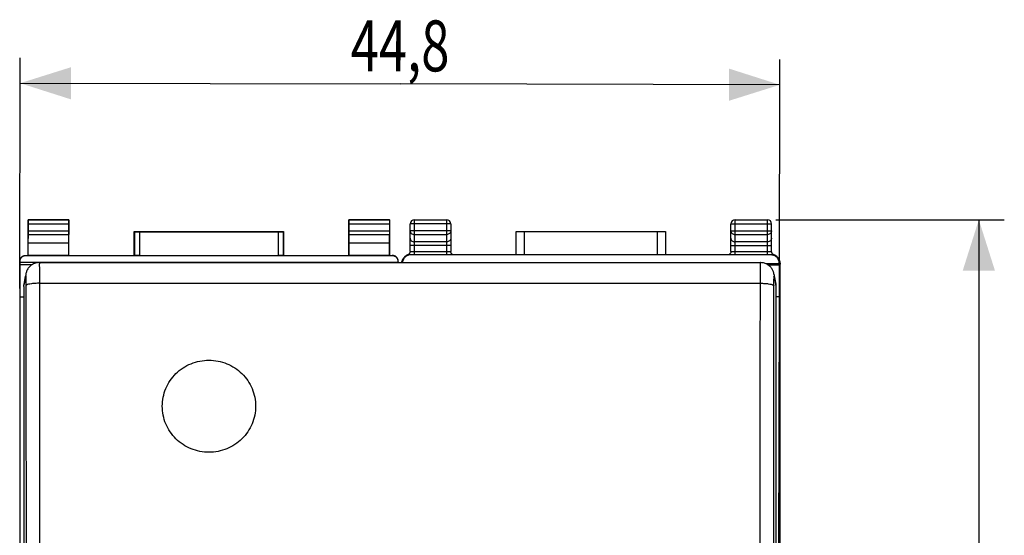
# Model space of a CAD drawing. Extents: x -80 to 33, y -28 to 42.
# Drawn here: x -25 to 33, y 2 to 32 of the extents above; entities that cross this region are included whole.
import ezdxf

# ---------------------------------------------------------------- set-up
doc = ezdxf.new("R2010")
doc.units = 0
doc.header["$LTSCALE"] = 16.335
doc.layers.get('0').update_dxf_attribs({"linetype": 'CONTINUOUS'})
doc.styles.get("Standard").update_dxf_attribs({"font": 'txt', "width": 0.8})
doc.dimstyles.new('DIMSTYLE_1', dxfattribs={"dimtxt": 3, "dimasz": 3, "dimexe": 0.18, "dimexo": 0.0625, "dimgap": 0.09, "dimtad": 1, "dimdec": 1, "dimtxsty": 'STANDARD', "dimcen": 0.09, "dimazin": 3, "dimtfac": 1, "dimtdec": 1, "dimtofl": 0, "dimtmove": 0, "dimatfit": 3, "dimtolj": 1})
doc.dimstyles.new('DIMSTYLE_2', dxfattribs={"dimtxt": 3, "dimasz": 3, "dimexe": 0.18, "dimexo": 0.0625, "dimgap": 0.09, "dimtad": 1, "dimtxsty": 'STANDARD', "dimcen": 0.09, "dimazin": 3, "dimtfac": 1, "dimtofl": 0, "dimtmove": 0, "dimatfit": 3, "dimtolj": 1})

# ---------------------------------------------------------------- blocks, each defined once
blk = doc.blocks.new('*D0')
at = {"color": 7, "linetype": 'CONTINUOUS'}
for p, q in [((-25.3, 16.573), (-25.271, 30.17)), ((19.459, 16.573), (19.488, 30.074)), ((-25.274, 28.67), (-2.895, 28.622)), ((19.484, 28.574), (-2.895, 28.622))]:
    blk.add_line(p, q, dxfattribs=at)
for points in [[(-22.272, 29.614), (-25.274, 28.67), (-22.277, 27.714)], [(16.482, 27.631), (19.484, 28.574), (16.486, 29.531)]]:
    blk.add_solid(points, dxfattribs=at)
at = {"color": 7, "linetype": 'CONTINUOUS', "width": 0.732143}
blk.add_text('44,8', height=3, rotation=-0.1228, dxfattribs=at).set_placement((-5.807, 29.379))
blk = doc.blocks.new('*D1')
at = {"color": 7, "linetype": 'CONTINUOUS'}
for p, q in [((19.249, 20.619), (32.707, 20.619)), ((31.207, 20.619), (31.207, -3.881)), ((31.207, -28.381), (31.207, -3.881)), ((19.249, -28.381), (32.707, -28.381))]:
    blk.add_line(p, q, dxfattribs=at)
for points in [[(32.157, 17.619), (31.207, 20.619), (30.257, 17.619)], [(30.257, -25.381), (31.207, -28.381), (32.157, -25.381)]]:
    blk.add_solid(points, dxfattribs=at)
at = {"color": 7, "linetype": 'CONTINUOUS', "width": 0.785714}
blk.add_text('49', height=3, rotation=90, dxfattribs=at).set_placement((30.457, -8.197))

msp = doc.modelspace()

# ---------------------------------------------------------------- linework, layer by layer
at = {"color": 7, "linetype": 'CONTINUOUS'}
for p, q in [((-24.801, 18.519), (-24.801, 20.619)), ((-24.788, 20.606), (-24.801, 20.619)), ((-24.801, 20.619), (-22.401, 20.619)), ((-24.787, 19.963), (-24.787, 20.356)), ((-22.416, 20.356), (-22.416, 19.963)), ((-22.415, 20.606), (-22.401, 20.619)), ((-22.401, 18.519), (-22.401, 20.619)), ((-5.901, 18.519), (-5.901, 20.619)), ((-5.888, 20.606), (-5.901, 20.619)), ((-5.901, 20.619), (-3.501, 20.619)), ((-5.887, 19.963), (-5.887, 20.356)), ((-3.516, 20.356), (-3.516, 19.963)), ((-3.515, 20.606), (-3.501, 20.619)), ((-3.501, 18.519), (-3.501, 20.619)), ((-2.301, 18.741), (-2.301, 20.369)), ((-2.051, 20.619), (-0.151, 20.619)), ((0.099, 20.369), (0.099, 18.741)), ((16.599, 18.741), (16.599, 20.369)), ((16.849, 20.619), (18.749, 20.619)), ((18.999, 18.741), (18.999, 20.369)), ((-24.793, 19.242), (-24.788, 19.747)), ((-22.41, 19.242), (-22.415, 19.747)), ((-18.551, 18.519), (-18.551, 19.919)), ((-18.547, 19.915), (-18.551, 19.919)), ((-18.551, 19.919), (-9.751, 19.919)), ((-18.247, 19.913), (-10.056, 19.913)), ((-9.756, 19.915), (-9.751, 19.919)), ((-9.751, 19.919), (-9.751, 18.519)), ((-5.893, 19.242), (-5.888, 19.747)), ((-3.51, 19.242), (-3.515, 19.747)), ((3.946, 18.554), (3.946, 19.919)), ((3.946, 19.919), (12.751, 19.919)), ((12.751, 19.919), (12.751, 18.554)), ((-24.793, 18.506), (-24.793, 19.242)), ((-22.41, 19.242), (-24.793, 19.242)), ((-22.41, 18.506), (-22.41, 19.242)), ((-5.893, 18.506), (-5.893, 19.242)), ((-3.51, 19.242), (-5.893, 19.242)), ((-3.51, 18.506), (-3.51, 19.242)), ((-25.301, 18.147), (-25.301, -25.909)), ((-25.301, 18.119), (-3.001, 18.119)), ((-24.951, 18.519), (-24.801, 18.519)), ((-3.351, 18.497), (-24.951, 18.497)), ((-24.801, 18.519), (-24.793, 18.506)), ((-22.41, 18.506), (-24.793, 18.506)), ((-24.15, 18.091), (18.347, 18.091)), ((-22.401, 18.519), (-22.41, 18.506)), ((-22.401, 18.519), (-18.551, 18.519)), ((-18.547, 18.513), (-18.551, 18.519)), ((-18.247, 18.51), (-10.056, 18.51)), ((-9.756, 18.513), (-9.751, 18.519)), ((-9.751, 18.519), (-5.901, 18.519)), ((-5.901, 18.519), (-5.893, 18.506)), ((-3.51, 18.506), (-5.893, 18.506)), ((-3.501, 18.519), (-3.51, 18.506)), ((-3.501, 18.519), (-3.351, 18.519)), ((-3.001, 18.147), (-3.001, 18.091)), ((-2.682, 18.356), (-2.68, 18.36)), ((-2.665, 18.379), (-2.664, 18.381)), ((18.946, 18.554), (-2.249, 18.554)), ((19.446, 18.024), (18.669, 18.024)), ((19.358, 18.385), (19.362, 18.379)), ((19.377, 18.36), (19.378, 18.357)), ((19.446, 18.054), (19.446, 18.024)), ((19.458, 17.944), (19.446, 18.024)), ((19.499, -25.763), (19.499, 18.001)), ((-25.301, 17.978), (-24.56, 17.978)), ((-24.94, 17.42), (-25.041, 16.819)), ((19.458, 17.944), (18.81, 17.944)), ((19.138, 17.42), (19.238, 16.819)), ((19.458, 16.073), (19.458, 17.944)), ((-25.051, 16.689), (-25.051, -25.097)), ((19.249, 16.689), (19.249, -25.097)), ((-25.301, 16.073), (-25.051, 16.073)), ((19.458, 16.073), (19.249, 16.073)), ((19.415, -3.881), (19.458, 16.073))]:
    msp.add_line(p, q, dxfattribs=at)
at = {"color": 9, "linetype": 'CONTINUOUS'}
for p, q in [((-22.415, 20.606), (-24.788, 20.606)), ((-22.416, 20.356), (-24.787, 20.356)), ((-3.515, 20.606), (-5.888, 20.606)), ((-3.516, 20.356), (-5.887, 20.356)), ((0.099, 20.369), (-2.301, 20.369)), ((-2.051, 18.554), (-2.051, 20.619)), ((-0.151, 20.619), (-0.151, 18.554)), ((16.599, 20.369), (18.999, 20.369)), ((16.849, 18.554), (16.849, 20.619)), ((18.749, 18.554), (18.749, 20.619)), ((-24.788, 19.747), (-22.415, 19.747)), ((-24.787, 19.963), (-22.416, 19.963)), ((-18.547, 19.915), (-18.547, 18.513)), ((-18.247, 19.913), (-18.247, 18.51)), ((-10.056, 18.51), (-10.056, 19.913)), ((-9.756, 18.513), (-9.756, 19.915)), ((-5.888, 19.747), (-3.515, 19.747)), ((-5.887, 19.963), (-3.516, 19.963)), ((0.099, 19.963), (-2.301, 19.963)), ((-2.051, 19.747), (-0.151, 19.747)), ((4.446, 18.554), (4.446, 19.919)), ((12.251, 19.919), (12.251, 18.554)), ((16.599, 19.963), (18.999, 19.963)), ((16.849, 19.747), (18.749, 19.747)), ((-0.151, 19.314), (-2.051, 19.314)), ((18.749, 19.314), (16.849, 19.314)), ((0.099, 19.097), (-2.301, 19.097)), ((-2.051, 18.749), (-0.151, 18.749)), ((16.599, 19.097), (18.999, 19.097)), ((16.849, 18.749), (18.749, 18.749)), ((-24.951, 18.497), (-24.951, 18.519)), ((-3.351, 18.519), (-3.351, 18.497)), ((19.446, 18.054), (19.452, 18.048)), ((19.483, 18.017), (19.499, 18.001)), ((-25.051, 16.689), (-24.951, 17.289)), ((-24.139, 16.875), (18.337, 16.875)), ((19.148, 17.289), (19.249, 16.689))]:
    msp.add_line(p, q, dxfattribs=at)
at = {"color": 7, "linetype": 'CONTINUOUS'}
for centre, start, end in [((-2.051, 20.369), 90, 180), ((-0.151, 20.369), 0, 90), ((16.849, 20.369), 90, 180), ((18.749, 20.369), 0, 90)]:
    msp.add_arc(centre, 0.25, start, end, dxfattribs=at)
for points, knots in [([(-24.787, 20.356), (-24.787, 20.369), (-24.787, 20.395), (-24.787, 20.432), (-24.787, 20.468), (-24.787, 20.501), (-24.787, 20.531), (-24.787, 20.556), (-24.788, 20.576), (-24.787, 20.592), (-24.789, 20.6), (-24.788, 20.605), (-24.788, 20.606)], [0, 0, 0, 0, 0.155731, 0.308121, 0.452194, 0.585973, 0.705019, 0.80686, 0.889235, 0.94951, 0.986861, 1, 1, 1, 1]), ([(-22.415, 20.606), (-22.415, 20.605), (-22.414, 20.6), (-22.416, 20.592), (-22.415, 20.576), (-22.416, 20.556), (-22.416, 20.531), (-22.416, 20.501), (-22.416, 20.468), (-22.416, 20.432), (-22.416, 20.395), (-22.416, 20.369), (-22.416, 20.356)], [0, 0, 0, 0, 0.013139, 0.05049, 0.110765, 0.19314, 0.294981, 0.414027, 0.547806, 0.691879, 0.844269, 1, 1, 1, 1]), ([(-5.887, 20.356), (-5.887, 20.369), (-5.887, 20.395), (-5.887, 20.432), (-5.887, 20.468), (-5.887, 20.501), (-5.887, 20.531), (-5.887, 20.556), (-5.888, 20.576), (-5.887, 20.592), (-5.889, 20.6), (-5.888, 20.605), (-5.888, 20.606)], [0, 0, 0, 0, 0.155731, 0.308121, 0.452194, 0.585973, 0.705019, 0.80686, 0.889235, 0.94951, 0.986861, 1, 1, 1, 1]), ([(-3.515, 20.606), (-3.515, 20.605), (-3.514, 20.6), (-3.516, 20.592), (-3.515, 20.576), (-3.516, 20.556), (-3.516, 20.531), (-3.516, 20.501), (-3.516, 20.468), (-3.516, 20.432), (-3.516, 20.395), (-3.516, 20.369), (-3.516, 20.356)], [0, 0, 0, 0, 0.013139, 0.05049, 0.110765, 0.19314, 0.294981, 0.414027, 0.547806, 0.691879, 0.844269, 1, 1, 1, 1]), ([(-24.788, 19.747), (-24.788, 19.754), (-24.787, 19.769), (-24.787, 19.795), (-24.787, 19.824), (-24.787, 19.856), (-24.787, 19.89), (-24.787, 19.926), (-24.787, 19.951), (-24.787, 19.963)], [0, 0, 0, 0, 0.097177, 0.214741, 0.349391, 0.499163, 0.65948, 0.827975, 1, 1, 1, 1]), ([(-22.416, 19.963), (-22.416, 19.951), (-22.416, 19.926), (-22.416, 19.89), (-22.416, 19.856), (-22.416, 19.824), (-22.416, 19.795), (-22.415, 19.769), (-22.415, 19.754), (-22.415, 19.747)], [0, 0, 0, 0, 0.172025, 0.34052, 0.500837, 0.650609, 0.785259, 0.902823, 1, 1, 1, 1]), ([(-18.547, 19.915), (-18.546, 19.914), (-18.541, 19.916), (-18.53, 19.914), (-18.512, 19.914), (-18.488, 19.914), (-18.457, 19.914), (-18.422, 19.914), (-18.382, 19.913), (-18.339, 19.913), (-18.294, 19.913), (-18.263, 19.913), (-18.247, 19.913)], [0, 0, 0, 0, 0.013158, 0.050415, 0.110877, 0.193066, 0.294982, 0.414128, 0.547588, 0.692107, 0.844148, 1, 1, 1, 1]), ([(-10.056, 19.913), (-10.04, 19.913), (-10.009, 19.913), (-9.964, 19.913), (-9.921, 19.913), (-9.881, 19.914), (-9.846, 19.914), (-9.815, 19.914), (-9.791, 19.914), (-9.773, 19.914), (-9.762, 19.916), (-9.756, 19.914), (-9.756, 19.915)], [0, 0, 0, 0, 0.155852, 0.307893, 0.452412, 0.585872, 0.705018, 0.806934, 0.889123, 0.949585, 0.986842, 1, 1, 1, 1]), ([(-5.888, 19.747), (-5.888, 19.754), (-5.887, 19.769), (-5.887, 19.795), (-5.887, 19.824), (-5.887, 19.856), (-5.887, 19.89), (-5.887, 19.926), (-5.887, 19.951), (-5.887, 19.963)], [0, 0, 0, 0, 0.097177, 0.214741, 0.349391, 0.499163, 0.65948, 0.827975, 1, 1, 1, 1]), ([(-3.516, 19.963), (-3.516, 19.951), (-3.516, 19.926), (-3.516, 19.89), (-3.516, 19.856), (-3.516, 19.824), (-3.516, 19.795), (-3.515, 19.769), (-3.515, 19.754), (-3.515, 19.747)], [0, 0, 0, 0, 0.172025, 0.34052, 0.500837, 0.650609, 0.785259, 0.902823, 1, 1, 1, 1]), ([(-2.383, 18.58), (-2.39, 18.574), (-2.406, 18.565), (-2.424, 18.557), (-2.433, 18.554)], [0, 0, 0, 0, 0.492266, 1, 1, 1, 1]), ([(-2.311, 18.68), (-2.313, 18.674), (-2.32, 18.654), (-2.339, 18.622), (-2.364, 18.595), (-2.379, 18.583), (-2.383, 18.58)], [0, 0, 0, 0, 0.134534, 0.521682, 0.883787, 1, 1, 1, 1]), ([(-2.301, 18.741), (-2.301, 18.732), (-2.303, 18.711), (-2.308, 18.691), (-2.311, 18.68)], [0, 0, 0, 0, 0.44119, 1, 1, 1, 1]), ([(0.228, 18.554), (0.22, 18.557), (0.198, 18.567), (0.17, 18.587), (0.142, 18.614), (0.12, 18.648), (0.104, 18.687), (0.1, 18.716), (0.099, 18.73)], [0, 0, 0, 0, 0.125231, 0.287777, 0.455428, 0.628911, 0.809961, 1, 1, 1, 1]), ([(16.589, 18.68), (16.587, 18.674), (16.58, 18.654), (16.561, 18.622), (16.53, 18.588), (16.499, 18.567), (16.477, 18.557), (16.469, 18.554)], [0, 0, 0, 0, 0.09411, 0.364929, 0.618231, 0.852451, 1, 1, 1, 1]), ([(16.599, 18.741), (16.599, 18.732), (16.597, 18.711), (16.592, 18.691), (16.589, 18.68)], [0, 0, 0, 0, 0.44119, 1, 1, 1, 1]), ([(19.08, 18.58), (19.077, 18.582), (19.064, 18.593), (19.042, 18.614), (19.02, 18.648), (19.004, 18.687), (19, 18.716), (18.999, 18.73)], [0, 0, 0, 0, 0.072706, 0.290982, 0.516853, 0.752575, 1, 1, 1, 1]), ([(19.13, 18.553), (19.121, 18.557), (19.107, 18.563), (19.094, 18.57), (19.091, 18.572)], [0, 0, 0, 0, 0.720209, 1, 1, 1, 1]), ([(-25.301, 18.169), (-25.301, 18.187), (-25.299, 18.224), (-25.286, 18.278), (-25.265, 18.329), (-25.236, 18.376), (-25.2, 18.418), (-25.158, 18.453), (-25.111, 18.482), (-25.06, 18.503), (-25.006, 18.516), (-24.97, 18.519), (-24.951, 18.519)], [0, 0, 0, 0, 0.1, 0.199999, 0.299999, 0.399999, 0.499999, 0.599999, 0.699999, 0.799999, 0.9, 1, 1, 1, 1]), ([(-24.951, 18.497), (-24.97, 18.497), (-25.006, 18.494), (-25.06, 18.482), (-25.111, 18.46), (-25.158, 18.432), (-25.2, 18.396), (-25.236, 18.354), (-25.265, 18.307), (-25.286, 18.256), (-25.299, 18.202), (-25.301, 18.166), (-25.301, 18.147)], [0, 0, 0, 0, 0.099995, 0.199991, 0.299988, 0.399984, 0.499987, 0.599991, 0.699991, 0.799994, 0.899996, 1, 1, 1, 1]), ([(-24.15, 18.091), (-24.161, 18.091), (-24.216, 18.09), (-24.312, 18.078), (-24.434, 18.043), (-24.545, 17.991), (-24.643, 17.925), (-24.727, 17.849), (-24.797, 17.766), (-24.853, 17.678), (-24.895, 17.589), (-24.924, 17.502), (-24.936, 17.446), (-24.94, 17.42)], [0, 0, 0, 0, 0.029211, 0.145349, 0.257496, 0.365667, 0.469876, 0.570113, 0.666383, 0.758687, 0.846593, 0.929088, 1, 1, 1, 1]), ([(-18.247, 18.51), (-18.263, 18.51), (-18.294, 18.51), (-18.339, 18.511), (-18.382, 18.511), (-18.422, 18.511), (-18.457, 18.511), (-18.488, 18.511), (-18.512, 18.512), (-18.53, 18.511), (-18.54, 18.514), (-18.547, 18.512), (-18.547, 18.513)], [0, 0, 0, 0, 0.155839, 0.307868, 0.452377, 0.585827, 0.704968, 0.80688, 0.889069, 0.949536, 0.986803, 1, 1, 1, 1]), ([(-9.756, 18.513), (-9.756, 18.512), (-9.763, 18.514), (-9.773, 18.511), (-9.791, 18.512), (-9.815, 18.511), (-9.846, 18.511), (-9.881, 18.511), (-9.921, 18.511), (-9.964, 18.511), (-10.009, 18.51), (-10.04, 18.51), (-10.056, 18.51)], [0, 0, 0, 0, 0.013197, 0.050464, 0.110931, 0.19312, 0.295032, 0.414173, 0.547623, 0.692132, 0.844161, 1, 1, 1, 1]), ([(-3.001, 18.169), (-3.001, 18.187), (-3.004, 18.224), (-3.017, 18.278), (-3.038, 18.329), (-3.067, 18.376), (-3.103, 18.418), (-3.145, 18.453), (-3.192, 18.482), (-3.243, 18.503), (-3.296, 18.516), (-3.333, 18.519), (-3.351, 18.519)], [0, 0, 0, 0, 0.1, 0.199999, 0.299999, 0.399999, 0.499999, 0.599999, 0.699999, 0.799999, 0.9, 1, 1, 1, 1]), ([(-3.001, 18.147), (-3.001, 18.166), (-3.004, 18.202), (-3.017, 18.256), (-3.038, 18.307), (-3.067, 18.354), (-3.103, 18.396), (-3.145, 18.432), (-3.192, 18.46), (-3.243, 18.482), (-3.296, 18.494), (-3.333, 18.497), (-3.351, 18.497)], [0, 0, 0, 0, 0.100004, 0.200006, 0.300009, 0.400009, 0.500013, 0.600016, 0.700012, 0.800009, 0.900005, 1, 1, 1, 1]), ([(-2.793, 18.091), (-2.793, 18.094), (-2.786, 18.129), (-2.776, 18.163), (-2.763, 18.193)], [0, 0, 0, 0, 0.072495, 1, 1, 1, 1]), ([(-2.704, 18.324), (-2.717, 18.303), (-2.739, 18.261), (-2.76, 18.201), (-2.772, 18.152), (-2.777, 18.116), (-2.779, 18.1), (-2.78, 18.092), (-2.78, 18.091)], [0, 0, 0, 0, 0.302317, 0.565798, 0.778993, 0.919153, 0.99159, 1, 1, 1, 1]), ([(-2.778, 18.091), (-2.776, 18.133), (-2.758, 18.225), (-2.715, 18.311), (-2.683, 18.355), (-2.682, 18.356)], [0, 0, 0, 0, 0.434834, 0.981013, 1, 1, 1, 1]), ([(-2.75, 18.223), (-2.74, 18.242), (-2.716, 18.285), (-2.685, 18.323), (-2.667, 18.342)], [0, 0, 0, 0, 0.448455, 1, 1, 1, 1]), ([(-2.603, 18.408), (-2.626, 18.384), (-2.667, 18.334), (-2.714, 18.246), (-2.739, 18.164), (-2.746, 18.112), (-2.748, 18.091)], [0, 0, 0, 0, 0.27655, 0.5531, 0.829651, 1, 1, 1, 1]), ([(-2.668, 18.376), (-2.668, 18.375), (-2.671, 18.371), (-2.675, 18.366), (-2.678, 18.362), (-2.68, 18.36)], [0, 0, 0, 0, 0.158068, 0.630828, 1, 1, 1, 1]), ([(-2.465, 18.54), (-2.486, 18.531), (-2.525, 18.51), (-2.579, 18.472), (-2.621, 18.433), (-2.644, 18.406), (-2.653, 18.395)], [0, 0, 0, 0, 0.284291, 0.559833, 0.826754, 1, 1, 1, 1]), ([(-2.249, 18.554), (-2.282, 18.554), (-2.347, 18.548), (-2.442, 18.519), (-2.529, 18.472), (-2.579, 18.431), (-2.603, 18.408)], [0, 0, 0, 0, 0.25, 0.5, 0.75, 1, 1, 1, 1]), ([(19.138, 17.42), (19.134, 17.441), (19.124, 17.487), (19.103, 17.559), (19.071, 17.637), (19.029, 17.714), (18.977, 17.788), (18.915, 17.857), (18.844, 17.921), (18.763, 17.977), (18.674, 18.024), (18.576, 18.061), (18.47, 18.084), (18.393, 18.091), (18.351, 18.091), (18.347, 18.091)], [0, 0, 0, 0, 0.056666, 0.125962, 0.200893, 0.279258, 0.359077, 0.441067, 0.525408, 0.612281, 0.701859, 0.794325, 0.889867, 0.988671, 1, 1, 1, 1]), ([(19.3, 18.408), (19.276, 18.431), (19.226, 18.472), (19.139, 18.519), (19.044, 18.548), (18.979, 18.554), (18.946, 18.554)], [0, 0, 0, 0, 0.249999, 0.499999, 0.75, 1, 1, 1, 1]), ([(19.177, 18.533), (19.207, 18.518), (19.266, 18.483), (19.315, 18.436), (19.337, 18.41)], [0, 0, 0, 0, 0.499822, 1, 1, 1, 1]), ([(19.446, 18.054), (19.446, 18.086), (19.44, 18.152), (19.411, 18.246), (19.365, 18.334), (19.323, 18.384), (19.3, 18.408)], [0, 0, 0, 0, 0.25, 0.5, 0.75, 1, 1, 1, 1]), ([(19.377, 18.36), (19.375, 18.362), (19.372, 18.366), (19.367, 18.373), (19.364, 18.377), (19.362, 18.379)], [0, 0, 0, 0, 0.306568, 0.699141, 1, 1, 1, 1]), ([(19.369, 18.37), (19.398, 18.328), (19.443, 18.236), (19.459, 18.134), (19.459, 18.083)], [0, 0, 0, 0, 0.49998, 1, 1, 1, 1]), ([(19.378, 18.357), (19.38, 18.356), (19.391, 18.34), (19.402, 18.323), (19.41, 18.308)], [0, 0, 0, 0, 0.115032, 1, 1, 1, 1]), ([(19.436, 18.257), (19.433, 18.264), (19.421, 18.29), (19.402, 18.324), (19.384, 18.35), (19.378, 18.357)], [0, 0, 0, 0, 0.181086, 0.750002, 1, 1, 1, 1]), ([(19.472, 18.13), (19.47, 18.142), (19.464, 18.174), (19.456, 18.203), (19.45, 18.22)], [0, 0, 0, 0, 0.430741, 1, 1, 1, 1]), ([(19.46, 18.193), (19.473, 18.163), (19.492, 18.1), (19.499, 18.034), (19.499, 18.001)], [0, 0, 0, 0, 0.5, 1, 1, 1, 1]), ([(19.475, 18.099), (19.476, 18.094), (19.477, 18.086), (19.476, 18.102), (19.475, 18.11), (19.474, 18.112)], [0, 0, 0, 0, 0.375703, 0.81227, 1, 1, 1, 1])]:
    msp.add_open_spline(points, degree=3, knots=knots, dxfattribs=at)
at = {"color": 9, "linetype": 'CONTINUOUS'}
for points, knots in [([(-2.301, 19.963), (-2.301, 19.935), (-2.288, 19.876), (-2.231, 19.805), (-2.148, 19.758), (-2.084, 19.747), (-2.051, 19.747)], [0, 0, 0, 0, 0.233218, 0.4766, 0.733672, 1, 1, 1, 1]), ([(0.099, 19.963), (0.099, 19.935), (0.085, 19.877), (0.028, 19.805), (-0.055, 19.758), (-0.119, 19.747), (-0.151, 19.747)], [0, 0, 0, 0, 0.232056, 0.475792, 0.733264, 1, 1, 1, 1]), ([(16.599, 19.963), (16.599, 19.935), (16.612, 19.877), (16.669, 19.805), (16.752, 19.758), (16.816, 19.747), (16.849, 19.747)], [0, 0, 0, 0, 0.232056, 0.475792, 0.733264, 1, 1, 1, 1]), ([(18.999, 19.963), (18.999, 19.935), (18.985, 19.876), (18.928, 19.805), (18.845, 19.758), (18.781, 19.747), (18.749, 19.747)], [0, 0, 0, 0, 0.233218, 0.4766, 0.733672, 1, 1, 1, 1]), ([(-2.301, 19.53), (-2.301, 19.502), (-2.288, 19.443), (-2.231, 19.372), (-2.148, 19.325), (-2.084, 19.314), (-2.051, 19.314)], [0, 0, 0, 0, 0.233218, 0.4766, 0.733672, 1, 1, 1, 1]), ([(0.099, 19.53), (0.099, 19.502), (0.085, 19.443), (0.028, 19.372), (-0.055, 19.325), (-0.119, 19.314), (-0.151, 19.314)], [0, 0, 0, 0, 0.233218, 0.4766, 0.733672, 1, 1, 1, 1]), ([(16.599, 19.53), (16.599, 19.502), (16.612, 19.443), (16.669, 19.372), (16.752, 19.325), (16.816, 19.314), (16.849, 19.314)], [0, 0, 0, 0, 0.233218, 0.4766, 0.733672, 1, 1, 1, 1]), ([(18.999, 19.53), (18.999, 19.502), (18.985, 19.443), (18.928, 19.372), (18.845, 19.325), (18.781, 19.314), (18.749, 19.314)], [0, 0, 0, 0, 0.233218, 0.4766, 0.733672, 1, 1, 1, 1]), ([(-2.301, 18.741), (-2.301, 18.745), (-2.276, 18.741), (-2.264, 18.744), (-2.253, 18.746)], [0, 0, 0, 0, 0.262266, 1, 1, 1, 1]), ([(-2.253, 18.746), (-2.237, 18.748), (-2.192, 18.747), (-2.127, 18.749), (-2.077, 18.749), (-2.051, 18.749)], [0, 0, 0, 0, 0.272175, 0.615608, 1, 1, 1, 1]), ([(-0.151, 18.749), (-0.126, 18.749), (-0.076, 18.749), (-0.011, 18.747), (0.047, 18.748), (0.073, 18.741), (0.099, 18.745), (0.099, 18.741)], [0, 0, 0, 0, 0.309999, 0.586966, 0.806465, 0.949242, 1, 1, 1, 1]), ([(16.599, 18.741), (16.599, 18.745), (16.624, 18.741), (16.636, 18.744), (16.647, 18.746)], [0, 0, 0, 0, 0.262266, 1, 1, 1, 1]), ([(16.647, 18.746), (16.663, 18.748), (16.708, 18.747), (16.773, 18.749), (16.823, 18.749), (16.849, 18.749)], [0, 0, 0, 0, 0.272175, 0.615608, 1, 1, 1, 1]), ([(18.749, 18.749), (18.774, 18.749), (18.824, 18.749), (18.889, 18.747), (18.947, 18.748), (18.973, 18.741), (18.999, 18.745), (18.999, 18.741)], [0, 0, 0, 0, 0.309999, 0.586966, 0.806465, 0.949242, 1, 1, 1, 1]), ([(-24.151, 18.084), (-24.151, 18.084), (-24.131, 18.018), (-24.158, 17.974), (-24.136, 17.761), (-24.143, 17.526), (-24.139, 17.213), (-24.14, 16.992), (-24.139, 16.875)], [0, 0, 0, 0, 0.00511, 0.085981, 0.236857, 0.448557, 0.708221, 1, 1, 1, 1]), ([(-2.762, 18.091), (-2.761, 18.139), (-2.745, 18.239), (-2.699, 18.332), (-2.667, 18.376), (-2.665, 18.379)], [0, 0, 0, 0, 0.469113, 0.964626, 1, 1, 1, 1]), ([(-2.743, 18.22), (-2.729, 18.252), (-2.702, 18.299), (-2.667, 18.341), (-2.655, 18.355)], [0, 0, 0, 0, 0.648131, 1, 1, 1, 1]), ([(-2.386, 18.553), (-2.391, 18.554), (-2.402, 18.554), (-2.418, 18.555), (-2.426, 18.553), (-2.432, 18.554), (-2.433, 18.553)], [0, 0, 0, 0, 0.341775, 0.723271, 0.940725, 1, 1, 1, 1]), ([(-2.314, 18.55), (-2.314, 18.55), (-2.325, 18.55), (-2.346, 18.552), (-2.37, 18.553), (-2.383, 18.553), (-2.386, 18.553)], [0, 0, 0, 0, 0.009398, 0.457041, 0.874049, 1, 1, 1, 1]), ([(18.337, 16.875), (18.337, 16.992), (18.336, 17.213), (18.341, 17.526), (18.333, 17.761), (18.355, 17.974), (18.328, 18.018), (18.348, 18.084), (18.348, 18.084)], [0, 0, 0, 0, 0.291779, 0.551443, 0.763143, 0.914019, 0.99489, 1, 1, 1, 1]), ([(19.011, 18.55), (19.021, 18.55), (19.042, 18.552), (19.066, 18.553), (19.08, 18.553), (19.083, 18.553)], [0, 0, 0, 0, 0.42629, 0.868629, 1, 1, 1, 1]), ([(19.083, 18.553), (19.088, 18.554), (19.099, 18.554), (19.115, 18.555), (19.123, 18.553), (19.129, 18.554), (19.13, 18.554)], [0, 0, 0, 0, 0.344154, 0.723853, 0.94149, 1, 1, 1, 1]), ([(19.452, 18.048), (19.452, 18.048), (19.454, 18.052), (19.454, 18.056), (19.456, 18.064), (19.456, 18.071), (19.457, 18.078), (19.457, 18.08), (19.459, 18.084), (19.459, 18.083)], [0, 0, 0, 0, 0.052197, 0.224173, 0.462959, 0.682174, 0.843192, 0.944046, 1, 1, 1, 1]), ([(19.459, 18.083), (19.461, 18.081), (19.465, 18.075), (19.47, 18.068), (19.473, 18.064), (19.474, 18.062)], [0, 0, 0, 0, 0.376434, 0.751201, 1, 1, 1, 1]), ([(19.476, 18.06), (19.477, 18.059), (19.477, 18.056), (19.478, 18.053), (19.478, 18.048), (19.479, 18.041), (19.48, 18.037), (19.48, 18.034)], [0, 0, 0, 0, 0.131394, 0.269387, 0.462486, 0.710222, 1, 1, 1, 1]), ([(19.481, 18.027), (19.481, 18.025), (19.482, 18.022), (19.482, 18.018), (19.483, 18.017)], [0, 0, 0, 0, 0.640551, 1, 1, 1, 1]), ([(-24.951, 17.289), (-24.951, 17.291), (-24.934, 17.264), (-24.955, 17.235), (-24.938, 17.14), (-24.943, 17.028), (-24.939, 16.883), (-24.939, 16.78), (-24.939, 16.725)], [0, 0, 0, 0, 0.007727, 0.088384, 0.239081, 0.450682, 0.710153, 1, 1, 1, 1]), ([(-24.951, 17.289), (-24.951, 17.291), (-24.934, 17.264), (-24.955, 17.235), (-24.938, 17.14), (-24.943, 17.028), (-24.939, 16.883), (-24.939, 16.78), (-24.939, 16.725)], [0, 0, 0, 0, 0.007727, 0.088384, 0.239081, 0.450682, 0.710153, 1, 1, 1, 1]), ([(-24.139, 16.875), (-24.221, 16.875), (-24.377, 16.87), (-24.591, 16.851), (-24.766, 16.819), (-24.877, 16.788), (-24.937, 16.746), (-24.939, 16.725)], [0, 0, 0, 0, 0.294247, 0.561423, 0.777422, 0.924537, 1, 1, 1, 1]), ([(-24.139, 16.875), (-24.135, 13.531), (-24.129, 6.826), (-24.126, -3.255), (-24.129, -13.378), (-24.135, -20.14), (-24.139, -23.525)], [0, 0, 0, 0, 0.248292, 0.497915, 0.748581, 1, 1, 1, 1]), ([(18.337, -23.525), (18.333, -20.14), (18.326, -13.378), (18.323, -3.255), (18.326, 6.826), (18.332, 13.531), (18.337, 16.875)], [0, 0, 0, 0, 0.251419, 0.502085, 0.751708, 1, 1, 1, 1]), ([(18.337, 16.875), (18.418, 16.875), (18.574, 16.87), (18.788, 16.851), (18.963, 16.819), (19.074, 16.788), (19.134, 16.746), (19.136, 16.725)], [0, 0, 0, 0, 0.294245, 0.56142, 0.777419, 0.924535, 1, 1, 1, 1]), ([(19.136, 16.725), (19.136, 16.78), (19.136, 16.883), (19.14, 17.028), (19.135, 17.14), (19.152, 17.235), (19.131, 17.264), (19.148, 17.291), (19.148, 17.289)], [0, 0, 0, 0, 0.289847, 0.549318, 0.760919, 0.911616, 0.992273, 1, 1, 1, 1]), ([(19.136, 16.725), (19.136, 16.78), (19.136, 16.883), (19.14, 17.028), (19.135, 17.14), (19.152, 17.235), (19.131, 17.264), (19.148, 17.291), (19.148, 17.289)], [0, 0, 0, 0, 0.289847, 0.549318, 0.760919, 0.911616, 0.992273, 1, 1, 1, 1]), ([(-24.939, 16.725), (-24.935, 13.391), (-24.929, 6.703), (-24.926, -3.351), (-24.929, -13.447), (-24.935, -20.19), (-24.939, -23.567)], [0, 0, 0, 0, 0.248292, 0.497915, 0.748581, 1, 1, 1, 1]), ([(19.136, -23.567), (19.132, -20.19), (19.126, -13.447), (19.123, -3.351), (19.126, 6.703), (19.132, 13.391), (19.136, 16.725)], [0, 0, 0, 0, 0.251419, 0.502085, 0.751708, 1, 1, 1, 1])]:
    msp.add_open_spline(points, degree=3, knots=knots, dxfattribs=at)
at = {"color": 7, "linetype": 'CONTINUOUS'}
for points in [[(0.099, 18.73), (0.099, 18.734), (0.099, 18.737), (0.099, 18.741)], [(18.999, 18.73), (18.999, 18.734), (18.999, 18.737), (18.999, 18.741)], [(19.091, 18.572), (19.087, 18.575), (19.084, 18.577), (19.08, 18.58)], [(-2.763, 18.193), (-2.762, 18.197), (-2.76, 18.201), (-2.758, 18.205)], [(-2.682, 18.356), (-2.69, 18.346), (-2.697, 18.335), (-2.704, 18.324)], [(-2.666, 18.378), (-2.666, 18.377), (-2.667, 18.376), (-2.668, 18.376)], [(-2.653, 18.395), (-2.656, 18.391), (-2.66, 18.386), (-2.664, 18.381)], [(-2.616, 18.429), (-2.603, 18.441), (-2.59, 18.452), (-2.576, 18.462)], [(-2.433, 18.553), (-2.444, 18.549), (-2.454, 18.545), (-2.465, 18.54)], [(19.18, 18.532), (19.163, 18.54), (19.147, 18.547), (19.13, 18.553)], [(19.13, 18.553), (19.146, 18.547), (19.162, 18.541), (19.177, 18.533)], [(19.3, 18.449), (19.264, 18.482), (19.224, 18.51), (19.18, 18.532)], [(19.334, 18.414), (19.323, 18.426), (19.312, 18.438), (19.3, 18.449)], [(19.358, 18.385), (19.35, 18.395), (19.342, 18.405), (19.334, 18.414)], [(19.337, 18.41), (19.344, 18.402), (19.351, 18.394), (19.358, 18.385)], [(19.362, 18.379), (19.364, 18.376), (19.367, 18.373), (19.369, 18.37)], [(19.371, 18.367), (19.373, 18.365), (19.375, 18.362), (19.377, 18.36)], [(19.41, 18.308), (19.419, 18.293), (19.427, 18.278), (19.434, 18.262)], [(19.434, 18.262), (19.441, 18.246), (19.447, 18.23), (19.452, 18.213)], [(19.444, 18.238), (19.441, 18.244), (19.439, 18.251), (19.436, 18.257)], [(19.45, 18.22), (19.448, 18.226), (19.446, 18.232), (19.444, 18.238)], [(19.452, 18.213), (19.468, 18.164), (19.476, 18.112), (19.476, 18.06)], [(19.454, 18.208), (19.456, 18.203), (19.458, 18.198), (19.46, 18.193)], [(19.474, 18.112), (19.474, 18.119), (19.473, 18.124), (19.472, 18.13)], [(-25.051, 16.689), (-25.051, 16.733), (-25.048, 16.776), (-25.041, 16.819)], [(19.238, 16.819), (19.245, 16.776), (19.249, 16.733), (19.249, 16.689)]]:
    msp.add_open_spline(points, degree=3, dxfattribs=at)
at = {"color": 9, "linetype": 'CONTINUOUS'}
for points in [[(-2.78, 18.092), (-2.779, 18.098), (-2.778, 18.105), (-2.777, 18.111)], [(19.474, 18.111), (19.475, 18.106), (19.476, 18.101), (19.477, 18.095)], [(19.474, 18.062), (19.475, 18.062), (19.476, 18.061), (19.476, 18.06)], [(19.477, 18.095), (19.481, 18.069), (19.483, 18.043), (19.483, 18.017)], [(19.48, 18.034), (19.48, 18.032), (19.48, 18.029), (19.481, 18.027)], [(-24.94, 17.419), (-24.948, 17.376), (-24.951, 17.333), (-24.951, 17.289)], [(19.138, 17.419), (19.145, 17.376), (19.148, 17.333), (19.148, 17.289)], [(-16.901, 9.628, 15.694), (-16.901, 9.807, 15.664), (-16.866, 10.158, 15.605), (-16.709, 10.673, 15.518), (-16.453, 11.145, 15.437), (-16.109, 11.559, 15.365), (-15.69, 11.898, 15.306), (-15.211, 12.151, 15.262), (-14.692, 12.306, 15.234), (-14.152, 12.359, 15.225), (-13.611, 12.306, 15.234), (-13.092, 12.151, 15.262), (-12.614, 11.898, 15.306), (-12.194, 11.559, 15.365), (-11.85, 11.145, 15.437), (-11.594, 10.673, 15.518), (-11.437, 10.158, 15.605), (-11.401, 9.807, 15.664), (-11.401, 9.628, 15.694)], [(-11.401, 9.628, 15.694), (-11.401, 9.448, 15.724), (-11.437, 9.097, 15.783), (-11.594, 8.583, 15.867), (-11.85, 8.11, 15.944), (-12.194, 7.695, 16.011), (-12.613, 7.355, 16.065), (-13.092, 7.102, 16.105), (-13.611, 6.946, 16.13), (-14.151, 6.894, 16.138), (-14.691, 6.946, 16.13), (-15.211, 7.102, 16.105), (-15.689, 7.355, 16.065), (-16.109, 7.695, 16.011), (-16.453, 8.11, 15.944), (-16.709, 8.582, 15.867), (-16.866, 9.097, 15.783), (-16.901, 9.448, 15.724), (-16.901, 9.628, 15.694)]]:
    msp.add_open_spline(points, degree=3, dxfattribs=at)

# ---------------------------------------------------------------- dimensions: what is measured, and where the dimension line sits
at = {"color": 7, "linetype": 'CONTINUOUS'}
for base, p1, p2, angle, dimstyle, picture, middle in [((-25.274, 28.67), (19.459, 16.573), (-25.3, 16.573), 179.8772, 'DIMSTYLE_1', '*D0', (-1.41, 30.869)), ((31.207, -28.381), (19.249, 20.619), (19.249, -28.381), 270, 'DIMSTYLE_2', '*D1', (28.957, -5.84))]:
    dim = msp.add_linear_dim(base=base, p1=p1, p2=p2, angle=angle, dimstyle=dimstyle, dxfattribs=at)
    dim.commit()
    dim.dimension.update_dxf_attribs({"geometry": picture, "text_midpoint": middle, "dimtype": 160})

doc.saveas('drawing.dxf')
